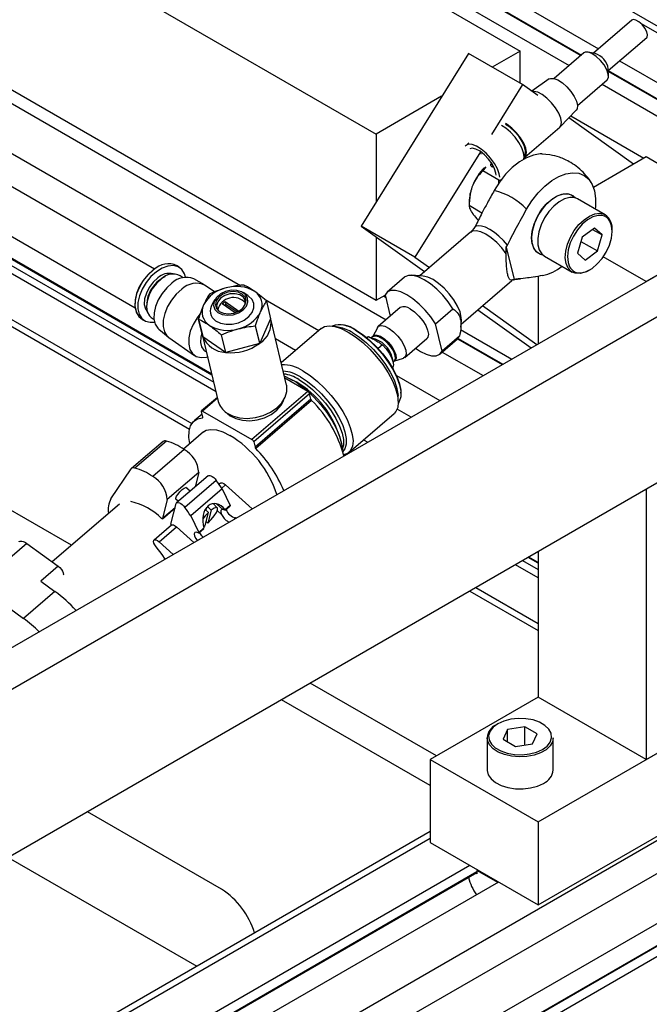
# Model space of a CAD drawing. Units: millimetres. Extents: x 20 to 410, y 10 to 287.
# Drawn here: x 329 to 332, y 104 to 109 of the extents above; entities that cross this region are included whole.
import ezdxf

# ---------------------------------------------------------------- set-up
doc = ezdxf.new("R2010")
doc.units = ezdxf.units.MM

msp = doc.modelspace()

# ---------------------------------------------------------------- linework, layer by layer
at = {"color": 7, "linetype": 'Continuous', "lineweight": 25}
for p, q in [((314.651026, 118.39301), (331.780688, 108.506709)), ((313.943919, 117.984907), (331.073581, 108.098605)), ((313.855484, 117.219306), (331.073581, 107.281964)), ((335.324836, 106.972777), (328.820959, 110.726459)), ((328.580432, 110.58764), (332.166221, 108.51812)), ((328.507788, 110.545714), (332.079123, 108.484535)), ((328.437243, 110.504999), (332.022402, 108.435842)), ((326.905031, 109.62069), (331.122514, 107.186589)), ((326.339194, 109.29412), (329.889608, 107.245016)), ((330.265587, 106.919931), (326.245552, 109.240075)), ((325.956137, 109.07304), (330.155939, 106.649144)), ((332.329462, 108.658256), (332.140747, 108.496251)), ((329.576655, 106.078634), (325.172242, 108.620619)), ((332.214026, 108.410891), (332.40274, 108.572895)), ((331.780688, 108.506709), (331.643658, 108.427622)), ((331.780688, 108.348536), (331.780688, 108.506709)), ((332.094413, 108.497661), (331.947853, 108.371845)), ((332.149005, 108.494691), (332.114274, 108.501255)), ((331.526407, 108.495293), (330.998971, 107.646962)), ((331.791572, 108.342254), (331.526407, 108.495293)), ((332.269499, 108.458513), (335.084309, 106.833959)), ((332.214962, 108.383965), (332.213734, 108.41929)), ((332.214175, 108.40659), (334.086021, 107.326264)), ((331.923482, 108.369346), (331.837845, 108.309112)), ((332.061843, 108.239062), (332.208402, 108.364878)), ((331.791572, 108.342254), (331.639309, 108.097353)), ((331.868094, 108.287447), (331.791572, 108.342254)), ((332.183058, 108.34312), (334.015513, 107.285527)), ((331.395168, 108.284208), (331.073581, 108.098605)), ((331.977067, 108.133461), (332.055682, 108.21535)), ((332.337985, 107.950895), (332.020264, 108.178457)), ((331.803887, 107.984669), (331.975642, 108.132113)), ((331.073581, 108.098605), (331.073581, 107.766966)), ((331.52877, 108.054911), (331.515041, 108.043125)), ((331.586225, 108.011973), (331.264136, 107.493923)), ((331.927348, 107.996594), (331.887606, 108.000294)), ((332.399406, 107.986344), (332.14069, 107.837027)), ((332.929736, 107.680267), (332.399406, 107.986344)), ((331.611689, 107.937276), (331.596951, 107.917962)), ((331.676465, 107.87207), (331.596951, 107.917962)), ((331.675817, 107.85359), (331.676465, 107.87207)), ((331.548236, 107.848222), (331.543934, 107.837134)), ((338.631097, 107.785932), (313.705583, 93.400292)), ((332.198818, 107.702091), (332.0627, 107.780651)), ((331.53061, 107.767395), (331.53061, 107.746969)), ((331.593202, 107.710845), (331.53061, 107.746969)), ((328.987616, 105.405091), (332.929736, 107.680267)), ((331.543934, 107.713035), (331.548236, 107.706913)), ((332.929736, 107.680267), (332.399406, 107.374189)), ((338.580655, 107.648728), (313.655141, 93.263088)), ((338.586903, 107.64811), (313.661389, 93.26247)), ((331.264136, 107.493923), (330.998971, 107.646962)), ((330.998971, 107.646962), (331.3116, 107.423046)), ((331.55365, 107.634163), (331.536073, 107.615748)), ((331.559808, 107.645114), (331.55365, 107.634163)), ((332.145624, 107.637078), (332.085014, 107.591997)), ((332.136655, 107.630407), (332.183502, 107.603369)), ((332.183502, 107.603369), (332.145624, 107.637078)), ((338.631097, 107.622604), (313.705583, 93.236963)), ((329.164393, 105.303065), (333.106513, 107.578241)), ((331.073581, 107.593524), (331.073581, 107.281964)), ((331.536936, 107.616489), (331.287323, 107.402206)), ((332.085014, 107.591997), (332.062283, 107.513208)), ((332.160772, 107.52458), (332.183502, 107.603369)), ((331.712499, 107.510678), (331.712749, 107.54234)), ((331.712749, 107.54234), (331.718907, 107.553291)), ((331.712749, 107.54234), (331.750599, 107.384729)), ((332.079154, 107.571685), (332.160772, 107.52458)), ((331.264136, 107.493923), (331.335021, 107.443153)), ((331.900243, 107.499167), (332.036361, 107.420608)), ((332.062283, 107.513208), (332.100162, 107.479499)), ((332.100162, 107.479499), (332.160772, 107.52458)), ((332.399406, 107.374189), (332.189071, 107.495583)), ((330.109184, 107.441771), (330.095258, 107.451425)), ((330.03707, 107.399327), (330.034825, 107.39812)), ((330.124457, 107.393157), (330.110449, 107.402869)), ((330.229223, 107.358279), (330.17746, 107.387792)), ((331.212692, 107.395797), (331.126815, 107.322075)), ((331.305051, 107.400785), (331.248585, 107.405311)), ((331.282579, 107.402586), (331.298408, 107.411722)), ((331.739502, 107.383017), (331.781936, 107.388314)), ((331.750599, 107.384729), (331.74335, 107.382211)), ((331.748271, 107.38336), (331.759012, 107.386286)), ((331.759012, 107.386286), (331.750599, 107.384729)), ((331.852835, 107.397165), (331.855186, 107.397459)), ((331.869076, 107.399873), (331.869076, 107.068112)), ((330.279896, 107.323422), (330.233538, 107.355561)), ((331.490875, 107.165092), (331.740489, 107.379376)), ((331.746952, 107.383073), (331.747453, 107.383224)), ((330.443716, 107.305004), (330.420356, 107.319746)), ((331.073581, 107.281964), (331.117586, 107.307361)), ((331.108961, 107.302383), (331.120362, 107.295803)), ((331.117142, 107.309214), (331.142474, 107.203724)), ((329.945933, 107.269897), (329.94559, 107.267371)), ((330.281601, 107.286425), (330.267483, 107.262682)), ((330.317315, 107.264904), (330.332101, 107.276038)), ((330.380739, 107.220934), (330.317315, 107.264904)), ((330.335448, 107.2621), (330.328694, 107.257015)), ((330.332101, 107.276038), (330.399457, 107.229342)), ((330.332101, 107.276038), (330.335448, 107.2621)), ((330.389773, 107.224439), (330.335448, 107.2621)), ((330.534314, 107.278134), (330.555066, 107.191718)), ((331.191952, 107.246199), (331.083712, 107.153279)), ((331.364629, 107.166378), (331.450506, 107.2401)), ((331.596567, 107.255825), (331.863303, 107.06478)), ((329.917214, 107.194605), (329.93114, 107.184951)), ((329.968014, 107.197413), (329.982022, 107.187701)), ((330.200443, 107.191455), (330.221195, 107.105039)), ((330.555066, 107.191718), (330.501551, 107.071062)), ((331.573146, 107.235719), (331.834788, 107.048322)), ((330.221675, 107.103393), (330.200923, 107.189809)), ((330.478982, 107.15611), (330.499734, 107.069694)), ((330.501551, 107.071062), (330.480799, 107.157478)), ((330.633411, 106.865734), (330.555862, 107.188658)), ((330.803155, 107.14307), (330.607206, 106.974855)), ((330.89336, 107.149113), (330.865575, 107.154365)), ((330.912658, 107.159859), (330.907101, 107.160909)), ((331.079172, 107.147449), (331.056773, 107.103794)), ((331.397036, 107.031432), (331.364629, 107.166378)), ((331.489748, 107.14948), (331.492175, 107.183109)), ((330.005639, 107.139949), (330.051434, 107.101828)), ((330.055493, 107.098741), (330.181053, 107.011694)), ((330.221195, 107.105039), (330.219719, 107.111186)), ((330.220399, 107.108099), (330.297948, 106.785175)), ((330.332799, 107.026355), (330.221675, 107.103393)), ((330.312046, 107.112771), (330.332799, 107.026355)), ((330.335096, 107.026076), (330.314343, 107.112492)), ((331.028982, 107.097192), (331.036458, 107.10361)), ((331.036458, 107.10361), (331.04453, 107.098951)), ((331.05717, 107.104135), (331.048714, 107.096876)), ((331.213985, 107.001526), (331.322225, 107.094446)), ((331.482913, 107.105154), (331.397036, 107.031432)), ((331.47324, 107.092293), (331.482913, 107.105154)), ((331.488139, 107.138812), (331.739858, 106.993534)), ((330.499734, 107.069694), (330.335096, 107.026076)), ((331.104924, 107.064096), (331.083252, 107.045491)), ((331.096851, 107.068754), (331.104924, 107.064096)), ((331.387362, 107.01857), (331.47324, 107.092293)), ((331.473134, 107.092202), (331.691975, 106.965899)), ((330.230263, 107.034617), (330.2396, 107.028144)), ((331.160992, 106.982393), (331.207535, 106.997922)), ((331.397925, 107.027638), (331.598436, 106.911913)), ((331.156767, 106.978765), (331.161389, 106.982734)), ((330.737735, 106.834312), (330.625385, 106.899154)), ((330.293159, 106.805116), (330.215903, 106.738794)), ((330.737735, 106.834312), (330.462927, 106.5984)), ((330.746479, 106.823262), (330.471672, 106.58735)), ((330.752958, 106.796285), (330.746479, 106.823262)), ((331.182024, 106.785741), (331.181041, 106.814001)), ((331.194782, 106.825797), (331.194585, 106.831449)), ((333.106513, 106.761599), (329.076004, 104.435411)), ((330.752958, 106.796285), (330.47815, 106.560373)), ((330.75641, 106.790524), (330.481603, 106.554612)), ((330.218224, 106.7233), (330.178478, 106.68918)), ((330.221824, 106.708311), (330.215346, 106.735288)), ((330.220743, 106.738175), (330.462927, 106.5984)), ((330.938985, 106.53481), (331.161407, 106.725751)), ((330.224888, 106.635118), (330.12741, 106.551437)), ((330.042537, 106.590607), (329.887957, 106.457906)), ((330.026464, 106.588453), (329.949174, 106.522103)), ((330.471672, 106.58735), (330.47815, 106.560373)), ((331.01182, 106.597337), (331.0326, 106.585344)), ((329.949174, 106.522103), (329.871885, 106.455753)), ((330.130179, 106.549642), (329.9756, 106.416941)), ((330.938957, 106.531298), (330.936428, 106.532758)), ((329.770589, 106.306597), (329.869834, 106.453442)), ((330.201784, 106.435488), (330.047205, 106.302788)), ((330.24771, 106.420156), (330.093131, 106.287456)), ((330.201784, 106.435488), (330.184032, 106.365491)), ((330.288042, 106.397283), (330.133463, 106.264583)), ((330.308429, 106.38451), (330.301481, 106.378544)), ((330.333572, 106.375515), (330.464237, 106.257316)), ((330.159324, 106.34428), (330.138722, 106.362917)), ((330.316689, 106.355503), (330.16211, 106.222802)), ((330.316689, 106.355503), (330.356326, 106.274711)), ((332.399406, 106.353496), (332.399406, 105.026345)), ((329.812677, 106.28125), (329.482061, 105.997429)), ((330.047205, 106.302788), (330.023554, 106.209532)), ((330.065261, 106.183011), (330.090696, 106.2833)), ((330.088401, 106.307304), (330.101962, 106.295037)), ((330.293011, 106.263128), (330.272075, 106.28349)), ((330.356326, 106.274711), (330.330885, 106.252871)), ((330.331729, 106.250437), (330.356513, 106.271712)), ((330.023229, 106.208978), (330.085378, 106.262331)), ((330.232974, 106.175717), (330.249172, 106.239586)), ((330.249172, 106.239586), (330.233437, 106.254282)), ((330.237393, 106.250587), (330.241183, 106.265528)), ((330.244213, 106.268847), (330.262913, 106.251382)), ((330.262913, 106.251382), (330.246714, 106.187513)), ((330.067973, 106.178087), (329.982096, 106.104364)), ((330.16211, 106.222802), (330.201747, 106.142011)), ((330.225234, 106.170162), (330.232974, 106.175717)), ((330.246714, 106.187513), (330.237919, 106.195214)), ((330.007238, 106.095369), (330.093115, 106.169092)), ((330.093115, 106.169092), (330.178128, 106.09219)), ((330.227188, 106.163851), (330.201747, 106.142011)), ((330.201933, 106.139012), (330.226721, 106.160292)), ((330.207465, 106.139156), (330.20601, 106.142512)), ((329.357527, 106.087197), (329.031193, 105.807052)), ((329.357527, 106.087197), (329.511835, 105.975967)), ((330.007238, 106.095369), (330.075947, 106.033216)), ((331.869076, 106.047419), (331.869076, 105.332422)), ((331.869076, 105.994485), (331.823218, 106.020952)), ((329.511835, 105.975967), (329.425958, 105.902244)), ((329.425958, 105.902244), (329.495336, 105.852234)), ((329.495336, 105.852234), (329.340757, 105.719533)), ((331.533803, 105.853917), (331.869076, 105.660416)), ((329.271378, 105.769544), (329.340757, 105.719533)), ((331.369333, 105.043998), (330.749908, 105.401496)), ((331.338746, 104.898323), (330.608411, 105.319832)), ((331.869076, 105.332422), (331.338746, 105.026345)), ((332.399406, 105.026345), (331.869076, 105.332422)), ((331.869076, 104.720267), (332.929736, 105.332422)), ((332.399406, 105.026345), (332.929736, 105.332422)), ((331.719451, 105.174003), (331.697036, 105.125724)), ((331.803102, 105.186939), (331.719451, 105.174003)), ((331.719451, 105.112788), (331.719451, 105.174003)), ((331.864339, 105.151597), (331.803102, 105.186939)), ((331.803102, 105.097314), (331.803102, 105.186939)), ((331.618188, 105.132535), (331.618188, 104.975332)), ((331.697036, 105.125724), (331.758273, 105.090381)), ((331.841925, 105.103317), (331.864339, 105.151597)), ((331.943188, 104.975332), (331.943188, 105.132535)), ((331.758273, 105.090381), (331.841925, 105.103317)), ((331.338746, 105.026345), (331.869076, 104.720267)), ((331.338746, 105.026345), (331.338746, 104.618024)), ((331.869076, 104.311947), (332.929736, 104.924102)), ((330.313754, 104.388941), (329.654621, 104.769356)), ((331.869076, 104.720267), (331.869076, 104.311947)), ((331.338746, 104.672225), (313.0192, 94.099187)), ((331.338746, 104.618024), (331.869076, 104.311947)), ((329.265505, 104.54478), (330.191715, 104.010222)), ((331.5332, 104.505796), (313.281319, 93.97181)), ((331.572112, 104.483338), (331.568556, 104.481286)), ((313.278729, 93.915045), (331.568556, 104.470931)), ((331.568556, 104.464953), (331.563377, 104.467942)), ((331.671066, 104.422123), (331.568556, 104.481286)), ((331.568556, 104.481286), (331.568556, 104.464953)), ((331.674622, 104.424175), (313.42274, 93.890189))]:
    msp.add_line(p, q, dxfattribs=at)
at = {"color": 8, "linetype": 'Continuous', "lineweight": 25}
for p, q in [((328.511453, 110.547829), (332.082069, 108.487065)), ((326.692898, 109.498259), (330.406175, 107.355159)), ((329.984588, 107.435191), (326.551439, 109.416616)), ((326.215375, 109.222659), (330.275298, 106.879494)), ((330.266765, 106.915026), (326.241892, 109.237963)), ((330.286678, 106.832105), (326.180011, 109.202248)), ((325.985453, 109.08996), (330.167242, 106.67646)), ((335.295558, 106.95588), (332.373146, 108.642536)), ((332.214037, 108.4109), (334.089684, 107.328379)), ((332.029392, 108.187966), (332.389071, 107.980379)), ((313.634872, 93.767758), (338.476468, 108.104966)), ((338.617927, 108.023324), (313.705583, 93.645284)), ((332.082209, 107.417272), (332.094074, 107.41953)), ((331.740489, 107.379376), (331.74335, 107.382211)), ((331.112625, 107.304498), (331.119183, 107.300713)), ((330.527382, 107.285205), (330.791295, 107.132889)), ((331.475908, 107.094831), (331.69564, 106.968014)), ((330.677556, 107.035248), (330.57905, 107.0921)), ((331.152208, 106.999076), (331.153636, 106.990398)), ((331.172836, 106.912685), (331.386304, 106.789482)), ((330.29411, 106.801158), (330.220743, 106.738175)), ((331.244845, 106.70784), (331.176405, 106.74734)), ((330.221902, 106.706549), (330.220473, 106.705322)), ((330.935298, 106.529186), (330.93309, 106.53046)), ((330.333572, 106.375515), (330.314424, 106.359077)), ((330.288948, 106.282821), (330.319996, 106.254735)), ((330.085467, 106.262683), (330.023554, 106.209532)), ((330.292914, 106.249604), (330.313953, 106.230572)), ((330.383077, 106.213205), (330.37337, 106.204872)), ((331.869076, 105.918831), (331.757677, 105.983125)), ((331.793041, 106.003536), (331.869076, 105.959652)), ((331.869076, 105.99026), (331.819558, 106.018839)), ((331.563119, 105.870837), (331.869076, 105.694255)), ((331.338746, 104.638429), (313.069187, 94.094241)), ((313.281319, 93.92077), (331.568556, 104.475161))]:
    msp.add_line(p, q, dxfattribs=at)
at = {"color": 7, "linetype": 'Continuous', "lineweight": 25, "flags": 128}
for points in [[(332.40274, 108.572895), (332.404676, 108.57511), (332.406911, 108.586088), (332.402933, 108.601556), (332.393348, 108.619158), (332.379615, 108.636215), (332.363824, 108.650129), (332.34838, 108.658784), (332.335634, 108.66086), (332.329462, 108.658256)], [(332.208402, 108.364878), (332.21445, 108.376251), (332.213716, 108.393629), (332.20623, 108.415086), (332.192804, 108.438297), (332.174891, 108.460746), (332.154434, 108.480001), (332.133648, 108.493976), (332.114788, 108.501155), (332.099895, 108.50076), (332.094413, 108.497661)], [(331.923482, 108.369346), (331.930558, 108.372469), (331.94669, 108.372113), (331.966514, 108.364568), (331.988268, 108.350503), (332.01002, 108.331168), (332.029836, 108.308282), (332.045957, 108.283878), (332.056949, 108.260124), (332.061837, 108.239131), (332.060185, 108.222764), (332.055682, 108.21535)], [(331.975642, 108.132113), (331.981244, 108.139693), (331.984094, 108.15607), (331.980322, 108.177422), (331.970234, 108.202019), (331.954648, 108.227867), (331.934826, 108.252874), (331.912374, 108.275013), (331.889111, 108.29249), (331.866922, 108.30389), (331.847604, 108.308289), (331.839722, 108.307767)], [(331.798928, 107.975896), (331.800592, 107.986322), (331.798057, 108.007248), (331.789246, 108.031736), (331.774812, 108.057971), (331.755826, 108.084007), (331.733696, 108.107913), (331.710063, 108.127915), (331.68994, 108.140818)], [(331.800256, 107.982176), (331.80949, 107.992248), (331.812339, 108.008625), (331.808567, 108.029977), (331.79848, 108.054574), (331.782893, 108.080422), (331.763071, 108.105429), (331.740619, 108.127568), (331.717357, 108.145045), (331.708371, 108.150331)], [(331.800603, 107.990125), (331.805872, 107.998439), (331.8076, 108.015561), (331.802488, 108.037523), (331.790988, 108.062373), (331.774124, 108.087903), (331.753393, 108.111845), (331.730637, 108.132072), (331.709418, 108.145972)], [(331.680379, 107.886778), (331.677828, 107.904036), (331.669017, 107.928525), (331.654584, 107.95476), (331.635598, 107.980796), (331.613468, 108.004701), (331.589835, 108.024703), (331.566452, 108.039319), (331.545053, 108.047464), (331.527226, 108.048534), (331.514292, 108.042451), (331.511256, 108.038911)], [(331.662197, 107.897271), (331.661614, 107.907005), (331.65541, 107.928396), (331.643118, 107.952105), (331.625939, 107.97581), (331.605556, 107.997193), (331.583964, 108.014158), (331.563277, 108.025047), (331.545519, 108.028792), (331.533777, 108.025913)], [(331.888638, 108.000832), (331.879418, 108.000854), (331.846465, 107.995709), (331.811901, 107.982653), (331.776827, 107.962102), (331.742359, 107.934709), (331.709592, 107.901346), (331.67957, 107.863074), (331.653247, 107.82111)], [(331.643069, 107.938487), (331.644903, 107.938189), (331.64607, 107.938882), (331.646391, 107.940462), (331.645819, 107.942688), (331.64444, 107.945221), (331.642463, 107.947675), (331.640191, 107.949677), (331.637969, 107.950923), (331.636134, 107.951221), (331.634968, 107.950528), (331.634646, 107.948948), (331.635219, 107.946722), (331.636598, 107.94419), (331.638574, 107.941735), (331.640846, 107.939733), (331.643069, 107.938487)], [(331.659536, 107.909308), (331.659825, 107.911398), (331.659989, 107.914866)], [(331.812346, 107.729287), (331.838669, 107.771251), (331.868691, 107.809523), (331.901458, 107.842886), (331.935926, 107.870279), (331.971, 107.89083), (332.005564, 107.903886), (332.038517, 107.909031), (332.068812, 107.906101), (332.095485, 107.89519), (332.117688, 107.876644), (332.134713, 107.851055), (332.14602, 107.819235), (332.151249, 107.782197), (332.150233, 107.74112), (332.14906, 107.730808)], [(331.840209, 107.559085), (331.836904, 107.588156), (331.839875, 107.620893), (331.84896, 107.655532), (331.86367, 107.690206), (331.883212, 107.723044), (331.906533, 107.752278), (331.932374, 107.77633), (331.959344, 107.793904), (331.985988, 107.804052), (332.010869, 107.806229), (332.032647, 107.800315), (332.050148, 107.786631), (332.050928, 107.785712)], [(331.892577, 107.504518), (331.880132, 107.507736), (331.861324, 107.51962), (331.847562, 107.538813), (331.839591, 107.564282), (331.837838, 107.594653), (331.8424, 107.628289), (331.853029, 107.663377), (331.869153, 107.698024), (331.889903, 107.730363), (331.91416, 107.758651), (331.940616, 107.781362), (331.967845, 107.797273), (331.994379, 107.805525), (332.018788, 107.805674), (332.039755, 107.797712), (332.054231, 107.784612)], [(332.024123, 107.787749), (331.998368, 107.780922), (331.971702, 107.766494), (331.945562, 107.745242), (331.921359, 107.718311), (331.900396, 107.687153), (331.883803, 107.653448), (331.872477, 107.619014), (331.867026, 107.585706), (331.867744, 107.55532), (331.874594, 107.529494), (331.887206, 107.509621), (331.900243, 107.499167)], [(332.0627, 107.780651), (332.047579, 107.786605), (332.024123, 107.787749)], [(332.184254, 107.698585), (332.163576, 107.699305), (332.138039, 107.692395), (332.111621, 107.677691), (332.085858, 107.656048), (332.062248, 107.628724), (332.042162, 107.597306), (332.026768, 107.56362), (332.01696, 107.529625), (332.013309, 107.497296), (332.016026, 107.468511), (332.023931, 107.446769)], [(331.718907, 107.553291), (331.698451, 107.576475), (331.676613, 107.597507), (331.654166, 107.615642), (331.631904, 107.630237), (331.610617, 107.640776), (331.591057, 107.646885), (331.573919, 107.648349), (331.559808, 107.645114)], [(332.094074, 107.41953), (332.107747, 107.424182), (332.134165, 107.438886), (332.159928, 107.460529), (332.183538, 107.487853), (332.203624, 107.519271), (332.219018, 107.552956), (332.228826, 107.586952), (332.232477, 107.619281), (332.22976, 107.648066), (332.221443, 107.670557)], [(330.13675, 107.395279), (330.131682, 107.412835), (330.118898, 107.433303), (330.100375, 107.446801), (330.07719, 107.452543), (330.050691, 107.450196), (330.022418, 107.439898), (329.994014, 107.422245)], [(329.977568, 107.431247), (329.951394, 107.4079), (329.928221, 107.37975), (329.909395, 107.348432), (329.896011, 107.315766), (329.888846, 107.283651), (329.888316, 107.253953), (329.894453, 107.228398), (329.897943, 107.221041)], [(329.980088, 107.431899), (329.953204, 107.407919), (329.929401, 107.379004), (329.910064, 107.346835), (329.896316, 107.313282), (329.888956, 107.280294), (329.888412, 107.24979), (329.894716, 107.223541), (329.907501, 107.203073), (329.917214, 107.194605)], [(329.994014, 107.422245), (329.96713, 107.398264), (329.943327, 107.369349), (329.92399, 107.337181), (329.910242, 107.303627), (329.902882, 107.27064), (329.902338, 107.240135), (329.908642, 107.213886), (329.921427, 107.193418), (329.93995, 107.179921), (329.963134, 107.174179), (329.984347, 107.175445)], [(330.018313, 107.387248), (329.994156, 107.365243), (329.973343, 107.33841), (329.957416, 107.308739), (329.947557, 107.27843), (329.944497, 107.249731), (329.948463, 107.224771), (329.959161, 107.205401), (329.968014, 107.197413)], [(331.450506, 107.2401), (331.427402, 107.274336), (331.400478, 107.307201), (331.370952, 107.337209), (331.340161, 107.363004), (331.309496, 107.383417), (331.280346, 107.397526), (331.254028, 107.404692), (331.231733, 107.404591), (331.21447, 107.397228), (331.212692, 107.395797)], [(331.352639, 107.38368), (331.326957, 107.395776), (331.305131, 107.400778)], [(332.074938, 107.41351), (332.051482, 107.414653), (332.036361, 107.420608)], [(332.120333, 107.430266), (332.100693, 107.420336), (332.074938, 107.41351)], [(330.070326, 107.366294), (330.044344, 107.343119), (330.02134, 107.315174), (330.002652, 107.284085), (329.989365, 107.251658), (329.982253, 107.219778), (329.981727, 107.190297), (329.987819, 107.164929), (330.000175, 107.145149), (330.005639, 107.139949)], [(330.118368, 107.336035), (330.091483, 107.312054), (330.06768, 107.283139), (330.048343, 107.250971), (330.034595, 107.217418), (330.027236, 107.18443), (330.026692, 107.153925), (330.032995, 107.127676), (330.04578, 107.107208), (330.055493, 107.098741)], [(331.492168, 107.183002), (331.491618, 107.19837), (331.485315, 107.224619), (331.47282, 107.253784), (331.45486, 107.284171), (331.43248, 107.314012), (331.406979, 107.341574), (331.379839, 107.365256), (331.352639, 107.38368)], [(330.295106, 107.222209), (330.316828, 107.212147), (330.343105, 107.208378), (330.371091, 107.211312), (330.397753, 107.220629), (330.420201, 107.235321), (330.436003, 107.253795), (330.443446, 107.27405), (330.441724, 107.29389), (330.431024, 107.311165), (330.412505, 107.324004), (330.388173, 107.331015), (330.360666, 107.331438), (330.332965, 107.325228), (330.30807, 107.313057), (330.288681, 107.296245), (330.276898, 107.276613), (330.273997, 107.256289), (330.280294, 107.237474), (330.295106, 107.222209)], [(330.302191, 107.227544), (330.322712, 107.218261), (330.347595, 107.215245), (330.373838, 107.218861), (330.398275, 107.228672), (330.417959, 107.243494), (330.430517, 107.261541), (330.434432, 107.280635), (330.429234, 107.298473), (330.415549, 107.312904), (330.395028, 107.322188), (330.370145, 107.325203), (330.343903, 107.321588), (330.319465, 107.311777), (330.299781, 107.296954), (330.287224, 107.278907), (330.283308, 107.259813), (330.288506, 107.241975), (330.302191, 107.227544)], [(330.284636, 107.181122), (330.308047, 107.169636), (330.336123, 107.164022), (330.366588, 107.164733), (330.396975, 107.171713), (330.424822, 107.184396), (330.447873, 107.201754), (330.464261, 107.222381), (330.472658, 107.244606), (330.472383, 107.266628), (330.463459, 107.286664), (330.446609, 107.30309), (330.443716, 107.305004)], [(330.429455, 107.259294), (330.430102, 107.261429), (330.430526, 107.280196), (330.421499, 107.296675), (330.404239, 107.30864), (330.381078, 107.314476), (330.355144, 107.313395), (330.329939, 107.305542), (330.308867, 107.291977), (330.294775, 107.274534), (330.289565, 107.255568), (330.293941, 107.23764), (330.300946, 107.228433)], [(331.364629, 107.166378), (331.341524, 107.200613), (331.3146, 107.233478), (331.285075, 107.263487), (331.254284, 107.289281), (331.223619, 107.309694), (331.194469, 107.323803), (331.168151, 107.330969), (331.145856, 107.330869), (331.128592, 107.323506), (331.117142, 107.309214)], [(331.240354, 107.240008), (331.26194, 107.224883), (331.283094, 107.20491), (331.301938, 107.181864), (331.316797, 107.157792), (331.326351, 107.134834), (331.32975, 107.115029), (331.326693, 107.100137), (331.322225, 107.094446)], [(330.207223, 107.214126), (330.193241, 107.196093), (330.173903, 107.163924), (330.160155, 107.130371), (330.152796, 107.097384), (330.152252, 107.066879), (330.158555, 107.04063), (330.17134, 107.020162), (330.189863, 107.006665), (330.213048, 107.000922), (330.239546, 107.003269), (330.245221, 107.004737)], [(330.803155, 107.14307), (330.819685, 107.152566), (330.843039, 107.156482), (330.870869, 107.153261), (330.902279, 107.143006), (330.93626, 107.126047)], [(331.079172, 107.147449), (331.085631, 107.154717), (331.099, 107.158157), (331.116799, 107.154422), (331.137445, 107.143844), (331.159104, 107.127362), (331.179852, 107.10644), (331.197845, 107.082939), (331.211485, 107.058946), (331.219559, 107.036592)], [(330.217103, 107.122081), (330.211422, 107.10078), (330.209937, 107.075082), (330.215147, 107.053388), (330.226629, 107.037455), (330.230263, 107.034617)], [(330.93626, 107.126047), (330.971721, 107.102928), (331.007521, 107.074393), (331.04251, 107.041359), (331.075563, 107.004887), (331.105618, 106.96615), (331.131709, 106.926393), (331.152997, 106.886894), (331.168798, 106.848922), (331.178604, 106.813698), (331.1821, 106.782353), (331.179174, 106.755896), (331.16992, 106.735176), (331.161407, 106.725751)], [(330.95762, 107.12337), (330.991831, 107.100913), (331.026318, 107.072971), (331.059834, 107.040554), (331.091168, 107.004834), (331.119187, 106.967102), (331.142879, 106.928721), (331.161387, 106.891078), (331.174042, 106.855534), (331.180388, 106.823375), (331.181041, 106.814001)], [(330.97136, 107.135165), (331.005571, 107.112709), (331.040058, 107.084767), (331.073574, 107.05235), (331.104908, 107.01663), (331.132927, 106.978897), (331.156619, 106.940516), (331.175127, 106.902874), (331.187783, 106.86733), (331.194128, 106.83517), (331.193934, 106.807556), (331.187208, 106.785487), (331.182057, 106.777522)], [(330.975632, 107.13463), (331.009159, 107.112622), (331.042956, 107.085239), (331.075802, 107.053471), (331.106509, 107.018465), (331.133968, 106.981487), (331.157186, 106.943874), (331.175324, 106.906984), (331.187726, 106.872151), (331.193945, 106.840635), (331.194585, 106.831449)], [(331.023976, 107.101256), (331.024028, 107.101282), (331.036458, 107.10361)], [(331.104924, 107.064096), (331.122651, 107.044363), (331.137747, 107.023114), (331.149146, 107.001849), (331.156044, 106.982067), (331.157956, 106.965164), (331.154745, 106.952331), (331.153516, 106.950358)], [(331.266442, 107.046559), (331.290558, 107.030951), (331.319709, 107.016842), (331.346026, 107.009676), (331.368321, 107.009777), (331.385585, 107.01714), (331.397036, 107.031432)], [(331.219559, 107.036592), (331.22135, 107.017865), (331.216699, 107.004428), (331.207535, 106.997922)], [(330.623049, 106.908883), (330.627471, 106.907094), (330.661453, 106.890135)], [(330.713838, 106.935105), (330.749299, 106.911987), (330.785099, 106.883452), (330.820088, 106.850417), (330.853141, 106.813946), (330.883196, 106.775209), (330.909287, 106.735452), (330.930575, 106.695953), (330.946376, 106.657981), (330.956182, 106.622756), (330.959678, 106.591412), (330.956752, 106.564955), (330.947498, 106.544235), (330.932212, 106.529919), (330.913652, 106.522884)], [(330.338152, 106.729424), (330.367537, 106.714024), (330.402213, 106.704631), (330.440311, 106.701752), (330.479776, 106.705541), (330.518481, 106.715795), (330.55434, 106.731961), (330.585419, 106.753167), (330.610043, 106.778271), (330.626884, 106.805917), (330.635035, 106.834617), (330.634055, 106.862824), (330.633411, 106.865734)], [(330.743892, 106.828499), (330.767703, 106.805447), (330.800756, 106.768975), (330.830811, 106.730238), (330.856901, 106.690481), (330.878189, 106.650982), (330.89399, 106.61301), (330.903797, 106.577786), (330.90727, 106.547951)], [(330.343534, 106.725893), (330.356636, 106.71516), (330.384205, 106.70087), (330.416842, 106.692435), (330.452651, 106.690342), (330.48955, 106.694715), (330.525394, 106.705299), (330.558102, 106.721479), (330.585771, 106.742314), (330.606794, 106.766594), (330.619716, 106.792217)], [(330.215346, 106.735288), (330.215155, 106.736569), (330.215243, 106.737644), (330.215608, 106.738471), (330.216233, 106.73902), (330.217097, 106.739268), (330.218165, 106.739206), (330.219396, 106.738837), (330.220743, 106.738175)], [(330.220473, 106.705322), (330.220906, 106.705405), (330.221273, 106.70558), (330.221566, 106.705844), (330.221782, 106.706192), (330.221918, 106.70662), (330.22197, 106.707122), (330.221939, 106.707688), (330.221824, 106.708311)], [(330.15809, 106.577775), (330.153627, 106.607639), (330.154255, 106.639712), (330.161539, 106.666149), (330.175281, 106.68623), (330.195106, 106.699408), (330.220473, 106.705322)], [(330.224888, 106.635118), (330.238553, 106.643414), (330.261323, 106.648047), (330.288758, 106.645359), (330.319923, 106.635443), (330.353759, 106.618636)], [(330.24771, 106.420156), (330.250868, 106.421718), (330.255812, 106.421769), (330.261796, 106.419905), (330.268439, 106.416243), (330.275318, 106.411017), (330.281994, 106.40456), (330.288042, 106.397283)], [(330.308429, 106.38451), (330.311298, 106.385893), (330.317564, 106.38542), (330.325305, 106.381813), (330.333572, 106.375515)], [(330.09216, 106.303904), (330.089025, 106.305148), (330.088811, 106.310556), (330.092651, 106.319443), (330.099958, 106.330457), (330.109622, 106.34192), (330.12017, 106.352087)], [(330.12017, 106.352087), (330.129998, 106.359411), (330.137608, 106.362777), (330.141842, 106.361672), (330.142465, 106.359531)], [(330.090696, 106.2833), (330.092701, 106.287053), (330.096289, 106.289017), (330.101232, 106.289069), (330.107217, 106.287204), (330.11386, 106.283542), (330.120739, 106.278316), (330.127415, 106.271859), (330.133463, 106.264583)], [(330.356326, 106.274711), (330.35669, 106.273824), (330.35687, 106.273027), (330.356858, 106.272362), (330.356653, 106.271864), (330.356513, 106.271712)], [(330.249172, 106.239586), (330.232838, 106.222693), (330.221471, 106.208822)], [(330.246714, 106.187513), (330.263048, 106.204406), (330.277496, 106.222441), (330.288253, 106.239366), (330.293976, 106.253067), (330.293951, 106.261833), (330.28818, 106.264569), (330.277385, 106.260934), (330.262913, 106.251382)], [(330.319996, 106.254735), (330.316514, 106.254598), (330.313697, 106.253502), (330.311635, 106.251482), (330.31039, 106.2486), (330.31, 106.244945), (330.310479, 106.24063), (330.31181, 106.235789), (330.313953, 106.230572)], [(330.023554, 106.209532), (330.023371, 106.209132), (330.023064, 106.208865), (330.022643, 106.208742), (330.022123, 106.208767), (330.021525, 106.20894), (330.02087, 106.209253), (330.020181, 106.209696), (330.019485, 106.210251)], [(330.067973, 106.178087), (330.070521, 106.179393), (330.074057, 106.17961), (330.078291, 106.178616), (330.083027, 106.176457), (330.088046, 106.173232), (330.093115, 106.169092)], [(330.19969, 106.139223), (330.189568, 106.142667), (330.182443, 106.140916), (330.179505, 106.134264), (330.181246, 106.12382), (330.187373, 106.111331), (330.194467, 106.101619)], [(330.201747, 106.142011), (330.202111, 106.141124), (330.202291, 106.140326), (330.202279, 106.139661), (330.202074, 106.139164), (330.201688, 106.138861), (330.201142, 106.138769), (330.200463, 106.138891), (330.19969, 106.139223)], [(329.319443, 106.096157), (329.320076, 106.096663), (329.323615, 106.098456), (329.327934, 106.099189), (329.332939, 106.098846), (329.338525, 106.097435), (329.344572, 106.094984), (329.350951, 106.091547), (329.357527, 106.087197)], [(329.992037, 106.071619), (329.985564, 106.080721), (329.98126, 106.089698), (329.979654, 106.097451), (329.980941, 106.103028), (329.984964, 106.105747), (329.99123, 106.105274), (329.998971, 106.101668), (330.007238, 106.095369)], [(330.036718, 106.010575), (330.022067, 106.03244), (329.992037, 106.071619)], [(329.511835, 105.975967), (329.520045, 105.968883), (329.527416, 105.960217), (329.533045, 105.95103), (329.536241, 105.942447), (329.536614, 105.935522), (329.535029, 105.93197)], [(331.628733, 105.121014), (331.639343, 105.101946), (331.658674, 105.08349), (331.685096, 105.068241), (331.717074, 105.057084), (331.752748, 105.050668), (331.790047, 105.049366), (331.826801, 105.053253), (331.860875, 105.062104), (331.890289, 105.075404), (331.913334, 105.092381), (331.924722, 105.105611)], [(331.618188, 104.975332), (331.618257, 104.972604), (331.623725, 104.951058), (331.637655, 104.930821), (331.659296, 104.912983), (331.687482, 104.898507), (331.720692, 104.888172), (331.757136, 104.882536), (331.794851, 104.881903), (331.831801, 104.886306), (331.865997, 104.895509), (331.895593, 104.909015)]]:
    msp.add_lwpolyline(points, dxfattribs=at)
at = {"color": 8, "linetype": 'Continuous', "lineweight": 25, "flags": 128}
for points in [[(332.036361, 107.420608), (332.03159, 107.423706), (332.016334, 107.440178), (332.006537, 107.463183), (332.002726, 107.491481), (332.005109, 107.523544), (332.013555, 107.557646), (332.027609, 107.591948), (332.046515, 107.6246), (332.069252, 107.653842), (332.094595, 107.678098), (332.121177, 107.696059), (332.147567, 107.706759), (332.17234, 107.709619), (332.194161, 107.704487), (332.198818, 107.702091)], [(331.712499, 107.510678), (331.690383, 107.539553), (331.665428, 107.56614), (331.639004, 107.58898), (331.612565, 107.606817), (331.587562, 107.61867), (331.56537, 107.623888), (331.547208, 107.622185), (331.536936, 107.616489)], [(330.001161, 107.392483), (329.978282, 107.37147), (329.958796, 107.34575), (329.944281, 107.317405), (329.935914, 107.288733), (329.934372, 107.262056), (329.93978, 107.239535), (329.947802, 107.22688)], [(331.056809, 107.103826), (331.064097, 107.110302), (331.077425, 107.111354), (331.094587, 107.105373), (331.113723, 107.093009), (331.13276, 107.0756), (331.149634, 107.055034), (331.162517, 107.033538), (331.170013, 107.013443)], [(331.05717, 107.104135), (331.05734, 107.104279), (331.069401, 107.108038), (331.086273, 107.104006), (331.105919, 107.092667), (331.12597, 107.07539), (331.144008, 107.054259), (331.157858, 107.031822), (331.165848, 107.010786)], [(331.170013, 107.013443), (331.171309, 106.996926), (331.166266, 106.985776), (331.161028, 106.982424)], [(331.165848, 107.010786), (331.167016, 106.993688), (331.161389, 106.982734)], [(330.701942, 106.905652), (330.736441, 106.883005), (330.771219, 106.854828), (330.805018, 106.822138), (330.836616, 106.786117), (330.864871, 106.748066), (330.888763, 106.709361), (330.907427, 106.671401), (330.920189, 106.635558), (330.926588, 106.603127), (330.926393, 106.57528), (330.91961, 106.553024), (330.909594, 106.53979)], [(330.645899, 106.898572), (330.647796, 106.897813), (330.680005, 106.881896)], [(330.693206, 106.893229), (330.726904, 106.871109), (330.760874, 106.843586), (330.793887, 106.811656), (330.824751, 106.776471), (330.85235, 106.739305), (330.875686, 106.701499), (330.893917, 106.664421), (330.906382, 106.629411), (330.912633, 106.597733), (330.912442, 106.570534), (330.906564, 106.550282)], [(331.924722, 105.105611), (331.92867, 105.112046), (331.935405, 105.133259), (331.933149, 105.154785), (331.922032, 105.175375), (331.902701, 105.19383), (331.876279, 105.20908), (331.844302, 105.220237), (331.808627, 105.226652), (331.771329, 105.227955), (331.734575, 105.224067), (331.7005, 105.215216), (331.671086, 105.201916)], [(331.671086, 105.201916), (331.648042, 105.18494), (331.632706, 105.165274), (331.625971, 105.144062), (331.628227, 105.122535), (331.628733, 105.121014)], [(331.943188, 105.132535), (331.939831, 105.11357), (331.927963, 105.0929), (331.908155, 105.074366), (331.881476, 105.058968), (331.849363, 105.047536), (331.813548, 105.040687), (331.775962, 105.038789), (331.73863, 105.041945), (331.703565, 105.049985), (331.672659, 105.062475), (331.647576, 105.078742), (331.629669, 105.097909), (331.619904, 105.118943), (331.618188, 105.132535)]]:
    msp.add_lwpolyline(points, dxfattribs=at)
at = {"color": 7, "linetype": 'Continuous', "lineweight": 25}
for centre, radius, start, end in [((332.121591, 108.405673), 0.093144, 8.406848, 72.882855), ((331.582005, 108.000073), 0.007038, 1.438916, 25.568296), ((331.799284, 107.745031), 0.271429, 135.753142, 157.655379), ((331.738531, 107.763814), 0.207951, 159.354403, 179.013198), ((331.581405, 107.512888), 0.316484, 43.138091, 76.879536), ((332.149408, 107.634582), 0.083659, 353.112984, 53.799459), ((331.902143, 107.568242), 0.062608, 188.41068, 258.789952), ((330.051439, 107.360469), 0.100962, 64.276908, 134.967839), ((331.841975, 107.628663), 0.23039, 282.182159, 308.884805), ((330.123149, 107.241964), 0.179404, 119.492839, 171.04269), ((330.075419, 107.329952), 0.080895, 64.339845, 134.904902), ((330.140357, 107.294994), 0.099941, 68.207052, 134.485237), ((330.189718, 107.264604), 0.100962, 64.276908, 134.967839), ((330.37121, 107.180904), 0.165413, 102.170348, 151.790355), ((330.387345, 107.176656), 0.173605, 59.093357, 107.086224), ((330.396738, 107.15213), 0.206329, 82.768568, 83.411013), ((330.372795, 107.156187), 0.196048, 126.647994, 127.312709), ((330.372057, 107.215313), 0.080114, 42.169011, 164.8382), ((330.434499, 107.258853), 0.07888, 334.678984, 57.813692), ((330.296746, 107.225359), 0.07888, 154.678984, 237.813692), ((330.317243, 107.230563), 0.059226, 147.158954, 236.594853), ((330.453384, 107.255444), 0.084051, 15.661789, 16.830887), ((331.211482, 107.206581), 0.04417, 49.18172, 116.241836), ((330.281373, 107.214146), 0.084051, 195.661789, 196.830887), ((330.360035, 107.303308), 0.165413, 282.170348, 331.790355), ((330.439593, 107.170738), 0.117363, 301.864807, 10.297382), ((330.3439, 107.307556), 0.173605, 239.093357, 287.086224), ((330.361962, 107.313402), 0.196048, 306.647994, 307.312709), ((330.8957, 107.041339), 0.120531, 51.1179, 108.499802), ((330.853622, 106.956849), 0.196328, 58.013753, 78.322154), ((330.873714, 106.97144), 0.192401, 58.013753, 78.322154), ((330.337129, 107.151265), 0.124985, 202.520829, 268.0147), ((330.338019, 107.317459), 0.206329, 262.768568, 263.411013), ((330.360624, 107.26225), 0.237549, 263.830842, 305.845966), ((330.618838, 106.798746), 0.166189, 55.135457, 93.169666), ((330.414384, 106.474137), 0.483836, 48.191039, 59.293106), ((330.72739, 106.81714), 0.020048, 17.782112, 58.933273), ((330.389156, 106.808576), 0.094162, 194.39022, 237.202891), ((330.76621, 106.800312), 0.013851, 196.901753, 224.964404), ((330.331618, 106.361848), 0.6035, 14.929166, 45.260677), ((330.084009, 106.165558), 0.5273, 17.884455, 59.231586), ((330.036648, 106.5735), 0.018091, 71.004374, 124.258692), ((329.962421, 106.304967), 0.296663, 55.56405, 74.332383), ((330.452582, 106.581228), 0.020048, 17.782112, 58.933273), ((330.058876, 106.425381), 0.143265, 4.045446, 60.152087), ((330.491403, 106.5644), 0.013851, 196.901753, 224.964404), ((329.990396, 106.076864), 0.68522, 23.238742, 44.204211), ((329.881979, 106.443156), 0.015916, 67.936688, 139.735934), ((329.807842, 106.172266), 0.296663, 55.56405, 74.332383), ((329.904297, 106.292681), 0.143265, 4.045446, 60.152087), ((329.764447, 106.00756), 0.652714, 32.213174, 36.661138), ((329.86575, 106.253579), 0.108933, 150.876044, 189.974993), ((329.802846, 105.993922), 0.306155, 44.959001, 77.666922), ((329.609868, 105.874859), 0.652714, 32.213174, 36.661138), ((330.394835, 106.273288), 0.061222, 197.802435, 258.927339), ((330.086155, 106.178292), 0.02142, 167.271131, 187.576423), ((330.382918, 106.208896), 0.004312, 47.364886, 87.890697), ((329.101614, 105.314872), 0.666164, 41.694104, 53.769957), ((328.957828, 105.195321), 0.649178, 44.879019, 53.852402), ((331.697241, 105.126037), 0.07932, 113.365562, 175.300895), ((331.864135, 104.98183), 0.07932, 293.365562, 355.300895), ((331.786779, 104.513633), 0.268428, 194.437747, 214.567349), ((330.104929, 104.06357), 0.386618, 16.592842, 57.307449)]:
    msp.add_arc(centre, radius, start, end, dxfattribs=at)
at = {"color": 8, "linetype": 'Continuous', "lineweight": 25}
for centre, radius, start, end in [((332.172769, 107.64466), 0.055135, 28.015795, 77.977416), ((332.073697, 107.472774), 0.056151, 207.589919, 278.719248), ((330.10202, 107.256612), 0.155867, 120.408317, 170.12721), ((330.055154, 107.33635), 0.077885, 74.655277, 133.886174), ((331.026503, 106.969284), 0.129187, 13.333134, 78.814548), ((330.606718, 106.759091), 0.174778, 56.987156, 86.587014), ((330.595295, 106.73923), 0.182488, 57.552186, 82.098445), ((330.435381, 106.467352), 0.481339, 16.907136, 59.454957)]:
    msp.add_arc(centre, radius, start, end, dxfattribs=at)
at = {"color": 7, "linetype": 'Continuous', "lineweight": 25}
msp.add_ellipse((330.288251, 106.189579), major_axis=(-0.018479, 0.093518), ratio=0.68756674, start_param=5.312407, end_param=7.9950458, dxfattribs=at)
for points, knots in [([(332.12866, 107.861171), (332.127666, 107.862993), (332.119372, 107.878193), (332.098208, 107.903123), (332.066085, 107.934267), (332.032675, 107.957555), (332.001579, 107.973843), (331.96772, 107.987635), (331.94284, 107.993156), (331.927348, 107.996594)], [0, 0, 0, 0, 0.02492503, 0.20790121, 0.38863074, 0.5621051, 0.69455771, 0.8098209, 1, 1, 1, 1]), ([(331.596951, 107.917962), (331.586072, 107.906407), (331.567015, 107.886166), (331.553875, 107.859616), (331.548236, 107.848222)], [0, 0, 0, 0, 0.57084893, 1, 1, 1, 1]), ([(331.676465, 107.87207), (331.679349, 107.872577), (331.684747, 107.873526), (331.689644, 107.875139), (331.691925, 107.875889)], [0, 0, 0, 0, 0.53441341, 1, 1, 1, 1]), ([(331.543934, 107.837134), (331.543267, 107.83518), (331.536495, 107.815357), (331.531315, 107.784625), (331.530783, 107.756217), (331.53061, 107.746969)], [0, 0, 0, 0, 0.06868552, 0.69681546, 1, 1, 1, 1]), ([(331.653247, 107.82111), (331.642185, 107.801146), (331.621823, 107.764399), (331.590234, 107.705892), (331.570739, 107.66695), (331.559808, 107.645114)], [0, 0, 0, 0, 0.34320525, 0.63172365, 1, 1, 1, 1]), ([(331.53061, 107.746969), (331.531038, 107.74194), (331.531786, 107.73313), (331.540286, 107.719069), (331.543934, 107.713035)], [0, 0, 0, 0, 0.57084893, 1, 1, 1, 1]), ([(331.718907, 107.553291), (331.725477, 107.566572), (331.739758, 107.595439), (331.770809, 107.654194), (331.795801, 107.699376), (331.812346, 107.729287)], [0, 0, 0, 0, 0.22362112, 0.48603812, 1, 1, 1, 1]), ([(331.548236, 107.706913), (331.549048, 107.705816), (331.556072, 107.696325), (331.566224, 107.685237), (331.575204, 107.67543)], [0, 0, 0, 0, 0.11551574, 1, 1, 1, 1]), ([(331.74335, 107.382211), (331.739649, 107.381109), (331.733443, 107.379263), (331.725249, 107.39031), (331.719417, 107.407661), (331.715175, 107.43226), (331.712272, 107.467425), (331.712414, 107.494518), (331.712499, 107.510678)], [0, 0, 0, 0, 0.21974792, 0.36842068, 0.5, 0.63157932, 0.78025208, 1, 1, 1, 1]), ([(331.890592, 107.403461), (331.875361, 107.400853), (331.847327, 107.396054), (331.803239, 107.389596), (331.774901, 107.387475), (331.759012, 107.386286)], [0, 0, 0, 0, 0.34320525, 0.63172365, 1, 1, 1, 1]), ([(330.336338, 107.342599), (330.321526, 107.338223), (330.293985, 107.330087), (330.267853, 107.318729), (330.255775, 107.313479)], [0, 0, 0, 0, 0.53781454, 1, 1, 1, 1]), ([(330.420413, 107.357097), (330.40409, 107.355283), (330.375931, 107.352154), (330.348055, 107.345427), (330.336338, 107.342599)], [0, 0, 0, 0, 0.57966252, 1, 1, 1, 1]), ([(330.476516, 107.325611), (330.466552, 107.332165), (330.448024, 107.344351), (330.430712, 107.352878), (330.42271, 107.356819)], [0, 0, 0, 0, 0.53781454, 1, 1, 1, 1]), ([(330.253958, 107.312111), (330.248269, 107.302925), (330.238456, 107.287077), (330.229295, 107.267376), (330.225445, 107.259095)], [0, 0, 0, 0, 0.57966252, 1, 1, 1, 1]), ([(330.533834, 107.27978), (330.522632, 107.289513), (330.503308, 107.306305), (330.484445, 107.319897), (330.476516, 107.325611)], [0, 0, 0, 0, 0.57966252, 1, 1, 1, 1]), ([(330.225445, 107.259095), (330.220699, 107.24774), (330.211875, 107.226627), (330.204056, 107.202573), (330.200443, 107.191455)], [0, 0, 0, 0, 0.53781454, 1, 1, 1, 1]), ([(330.5058, 107.225117), (330.51075, 107.235622), (330.519954, 107.255155), (330.529775, 107.27087), (330.534314, 107.278134)], [0, 0, 0, 0, 0.537814537, 1, 1, 1, 1]), ([(331.450506, 107.2401), (331.460077, 107.23286), (331.477637, 107.219576), (331.490029, 107.186053), (331.490975, 107.147251), (331.485753, 107.119984), (331.482913, 107.105154)], [0, 0, 0, 0, 0.30118153, 0.55259536, 0.75666318, 1, 1, 1, 1]), ([(330.480799, 107.157478), (330.485353, 107.171386), (330.493211, 107.195378), (330.502075, 107.216316), (330.5058, 107.225117)], [0, 0, 0, 0, 0.57966252, 1, 1, 1, 1]), ([(330.200923, 107.189809), (330.210991, 107.184797), (330.228359, 107.17615), (330.246925, 107.163795), (330.254729, 107.158601)], [0, 0, 0, 0, 0.579662518, 1, 1, 1, 1]), ([(330.254729, 107.158601), (330.264897, 107.151198), (330.283804, 107.137432), (330.303119, 107.120566), (330.312046, 107.112771)], [0, 0, 0, 0, 0.537814537, 1, 1, 1, 1]), ([(330.394907, 107.141612), (330.409923, 107.145139), (330.437844, 107.151696), (330.465978, 107.154715), (330.478982, 107.15611)], [0, 0, 0, 0, 0.53781454, 1, 1, 1, 1]), ([(330.314343, 107.112492), (330.329533, 107.119027), (330.355736, 107.130301), (330.383315, 107.138265), (330.394907, 107.141612)], [0, 0, 0, 0, 0.579662518, 1, 1, 1, 1]), ([(331.04453, 107.098951), (331.052101, 107.095307), (331.061435, 107.090813), (331.074066, 107.084037), (331.083765, 107.077473), (331.091971, 107.072006), (331.096851, 107.068754)], [0, 0, 0, 0, 0.405585174, 0.5000201, 0.702621632, 1, 1, 1, 1]), ([(330.313953, 106.230572), (330.315739, 106.227026), (330.31931, 106.219937), (330.327135, 106.209183), (330.336163, 106.20077), (330.345491, 106.195122), (330.350591, 106.193793), (330.353059, 106.19315)], [0, 0, 0, 0, 0.20899324, 0.41785153, 0.62787854, 0.81991379, 1, 1, 1, 1]), ([(330.329797, 106.250916), (330.327036, 106.252409), (330.323593, 106.254272), (330.320591, 106.254658), (330.319996, 106.254735)], [0, 0, 0, 0, 0.80171454, 1, 1, 1, 1]), ([(330.330885, 106.252871), (330.331145, 106.252489), (330.331664, 106.251727), (330.331945, 106.250876), (330.331797, 106.250362), (330.331208, 106.250268), (330.330461, 106.250528), (330.329946, 106.250829), (330.329797, 106.250916)], [0, 0, 0, 0, 0.18613027, 0.37221404, 0.55897016, 0.74385139, 0.92597091, 1, 1, 1, 1]), ([(330.223498, 106.118374), (330.222893, 106.118931), (330.219234, 106.122296), (330.213007, 106.129478), (330.209278, 106.135991), (330.207465, 106.139156)], [0, 0, 0, 0, 0.09236377, 0.55889986, 1, 1, 1, 1]), ([(330.226676, 106.160344), (330.226811, 106.160445), (330.227204, 106.160737), (330.227467, 106.161708), (330.227452, 106.162852), (330.227253, 106.163605), (330.227188, 106.163851)], [0, 0, 0, 0, 0.17244923, 0.50285195, 0.83785151, 1, 1, 1, 1])]:
    msp.add_open_spline(points, degree=3, knots=knots, dxfattribs=at)

doc.saveas('drawing.dxf')
